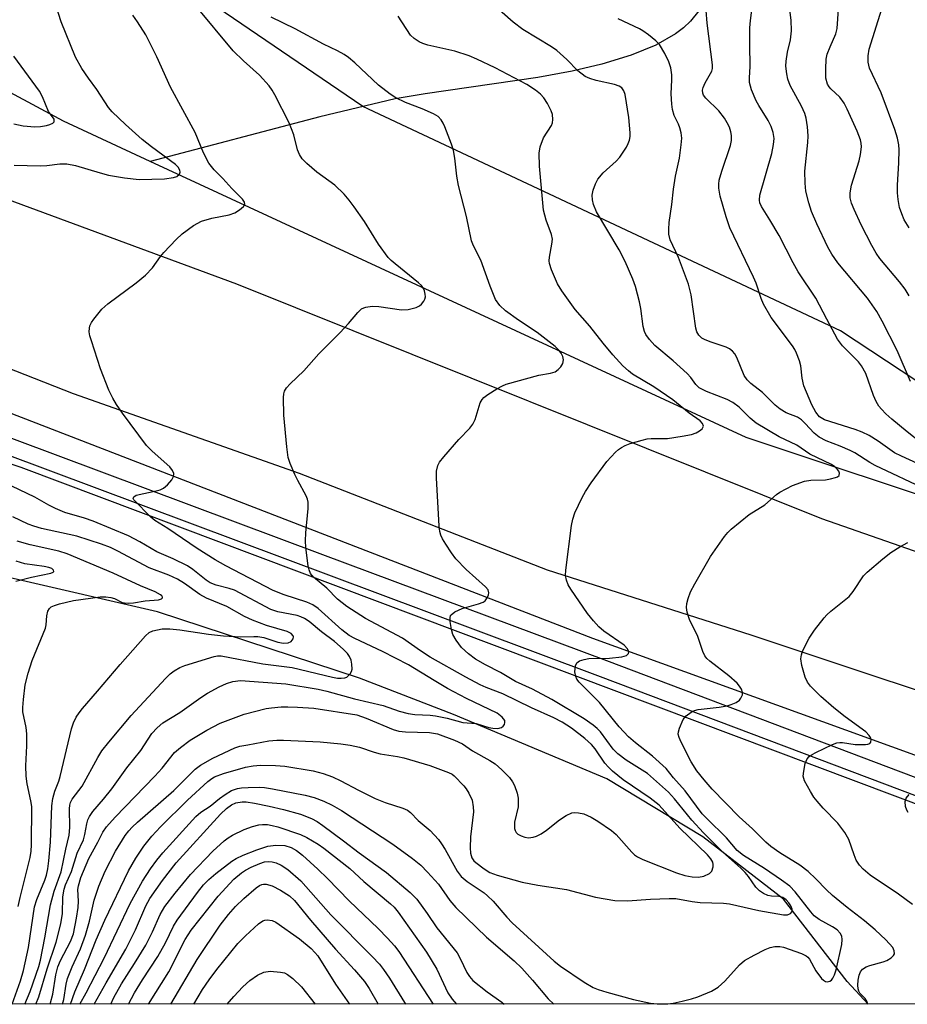
# Model space of a CAD drawing. Units: inches. Extents: x 1315761 to 1321762, y 513448 to 517448.
# Drawn here: x 1319533 to 1319726, y 513448 to 513662 of the extents above; entities that cross this region are included whole.
import ezdxf

# ---------------------------------------------------------------- set-up
doc = ezdxf.new("R2010")
doc.units = ezdxf.units.IN
doc.header["$MEASUREMENT"] = 0
for name, color, linetype in [('HYDRO-Canal', 164, 'Continuous'), ('HYDRO-Single Line Stream', 4, 'Continuous'), ('NTRL-Trees', 3, 'Continuous'), ('TRANS-Road', 130, 'Continuous'), ('TRANS-Street Sidewalk', 7, 'Continuous'), ('Undefined', 1, 'Continuous')]:
    doc.layers.add(name, color=color, linetype=linetype)

msp = doc.modelspace()

# ---------------------------------------------------------------- linework, layer by layer
at = {"layer": 'HYDRO-Canal'}
for points in [[(1319561.54, 513631.11), (1319542.73, 513639.83), (1319449.97, 513689.77), (1319414.88, 513721.4), (1319409.06, 513725.96), (1319405.09, 513728.61), (1319397.57, 513729.67), (1319377.02, 513726.21), (1319363.61, 513727.36), (1319355.64, 513729.6), (1319347.9, 513732.07), (1319339.22, 513734.33), (1319331.72, 513737.27), (1319327.06, 513740.64), (1319306.69, 513763.8), (1319303.19, 513766.44), (1319300.84, 513766.48), (1319297.08, 513767.48), (1319294.29, 513769.87), (1319291.97, 513772.03), (1319256.01, 513816.29)], [(1319824.23, 513470.25), (1319795.73, 513478.1), (1319732.73, 513500.3), (1319657.72, 513527.51), (1319485.26, 513594.13), (1319363.59, 513639.4), (1319322.19, 513654.24)], [(1320093.86, 513463.91), (1319988.22, 513486.28), (1319840.1, 513521.52), (1319691.04, 513571.14), (1319561.54, 513631.11)]]:
    msp.add_lwpolyline(points, dxfattribs=at)
at = {"layer": 'HYDRO-Single Line Stream'}
for points in [[(1319692.95, 513690.02), (1319690.08, 513682.53), (1319686.51, 513674.08), (1319684.54, 513670.03), (1319682.64, 513666.65), (1319680.77, 513663.81), (1319678.93, 513661.56), (1319677.45, 513660.15), (1319675.74, 513658.84), (1319671.45, 513656.37), (1319666.08, 513654.17), (1319659.73, 513652.24), (1319653.24, 513650.71), (1319645.79, 513649.32), (1319621.34, 513645.82), (1319614.83, 513644.68), (1319598.44, 513640.78), (1319561.54, 513631.11)], [(1319717.58, 513448.03), (1319712.98, 513452.96), (1319699.2, 513470.82), (1319681.64, 513484.37), (1319660.75, 513497), (1319627.49, 513511), (1319607.07, 513518.86), (1319563.15, 513533.26), (1319530.88, 513540.72), (1319518.87, 513541.41), (1319508.18, 513540.39), (1319479.72, 513527), (1319461.46, 513517.53), (1319443.78, 513505.59), (1319435.94, 513496.71), (1319428.24, 513489.91), (1319423.74, 513481.9), (1319424.59, 513473.6), (1319430.99, 513458.63), (1319432.36, 513455.86), (1319432.23, 513453.73), (1319429.66, 513450.1), (1319427.59, 513448.06)]]:
    msp.add_lwpolyline(points, dxfattribs=at)
at = {"layer": 'NTRL-Trees'}
msp.add_lwpolyline([(1319002.82, 513719.41), (1319048.6, 513665.11), (1319076.28, 513611.88), (1319079.47, 513569.3), (1319079.47, 513537.36), (1319094.37, 513521.39), (1319136.96, 513499.04), (1319173.15, 513485.2), (1319214.67, 513518.2), (1319183.92, 513590.22), (1319151.55, 513664.23), (1319158.48, 513685.04), (1319191.79, 513702.17), (1319264.87, 513645.73), (1319377.18, 513613.93), (1319433.46, 513598), (1319533.46, 513564.67), (1319843.71, 513448.02), (1318841.16, 513448.12)], dxfattribs=at)
msp.add_polyline3d([(1319998.75, 513489, 0), (1319897.46, 513533.57, 0), (1319808.33, 513545.72, 0), (1319767.7, 513557.33, 0), (1319711.57, 513594.32, 0), (1319607.8, 513643.06, 0), (1319533.91, 513693.37, 0), (1319475.82, 513762.87, 0), (1319396.69, 513756.73, 0), (1319349.96, 513724.81, 0), (1319077.63, 513806.54, 0), (1318977.76, 513841.49, 0)], dxfattribs=at)
at = {"layer": 'TRANS-Road'}
for points in [[(1319292.14, 513712.31), (1319388.46, 513676.12), (1319479.07, 513641.87), (1319580.32, 513604.55), (1319707.39, 513553.55), (1319786.05, 513526.08), (1319870.41, 513501.69), (1319920.09, 513488.51)], [(1319968.67, 513448.01), (1319891.26, 513467.13), (1319780.79, 513495.67), (1319753.23, 513507.82), (1319692.16, 513528.18), (1319647.9, 513542.29), (1319594.01, 513563.29), (1319544.95, 513580.61), (1319477.82, 513606.97), (1319395.1, 513637.76), (1319314.16, 513668.4)]]:
    msp.add_lwpolyline(points, dxfattribs=at)
at = {"layer": 'TRANS-Street Sidewalk'}
for points in [[(1319754, 513483.46), (1319659.41, 513519.18), (1319631.76, 513529.52), (1319396.09, 513617.63), (1319275.29, 513661.36)], [(1319325.9, 513647), (1319397.37, 513621.13), (1319598.99, 513545.75), (1319660.72, 513522.67), (1319755.29, 513486.96)]]:
    msp.add_lwpolyline(points, dxfattribs=at)
at = {"layer": 'Undefined'}
for points, elevation in [([(1319532.05, 513630.32), (1319537.69, 513630.17), (1319539.15, 513630.24), (1319541.95, 513630.62), (1319543.49, 513630.6), (1319545.35, 513630.19), (1319550.72, 513628.6), (1319552.53, 513628.14), (1319556.01, 513627.53), (1319559.2, 513627.18), (1319564.68, 513627.36), (1319566.64, 513627.59), (1319567.37, 513627.86), (1319567.93, 513628.33), (1319568.08, 513628.74), (1319568.03, 513629.21), (1319567.65, 513629.85), (1319567.08, 513630.45), (1319561.87, 513634.29), (1319559.87, 513635.86), (1319556.2, 513639.12), (1319553.31, 513641.88), (1319552.52, 513642.84), (1319550.02, 513646.75), (1319548.2, 513649.17), (1319546.72, 513651.31), (1319545.36, 513653.78), (1319542.24, 513661.4), (1319540.98, 513665.25)], 306), ([(1319539.8, 513448.05), (1319539.91, 513448.3), (1319540.43, 513450.21), (1319541.08, 513454.4), (1319541.49, 513456.14), (1319542.1, 513457.51), (1319544.27, 513461.62), (1319544.89, 513463.29), (1319545.58, 513466.75), (1319545.93, 513469.02), (1319546.02, 513470.4), (1319545.89, 513472.95), (1319545.98, 513473.73), (1319546.51, 513475.58), (1319548.24, 513479.66), (1319550.2, 513483.21), (1319551.32, 513485.43), (1319552.09, 513486.58), (1319553.95, 513488.67), (1319562.59, 513497.55), (1319564.16, 513499.32), (1319566.85, 513502.68), (1319568.17, 513503.82), (1319570.29, 513505.36), (1319573.92, 513507.58), (1319576.78, 513509.05), (1319581.96, 513511.03), (1319586.77, 513512.24), (1319587.92, 513512.44), (1319590.01, 513512.6), (1319591.51, 513512.65), (1319593.59, 513512.59), (1319597.15, 513512.32), (1319606.44, 513510.9), (1319608.5, 513510.2), (1319614.35, 513507.73), (1319615.63, 513507.37), (1319617.04, 513507.23), (1319622.24, 513507.06), (1319623.98, 513506.75), (1319627.72, 513505.39), (1319629.41, 513504.57), (1319631.58, 513503.06), (1319635.36, 513500.95), (1319636.5, 513500.23), (1319637.99, 513498.98), (1319639.61, 513497.28), (1319640.31, 513496.35), (1319640.71, 513495.57), (1319641.3, 513493.89), (1319641.53, 513492.77), (1319641.49, 513490.93), (1319640.73, 513487.56), (1319640.75, 513486.23), (1319640.87, 513485.75), (1319641.08, 513485.33), (1319641.44, 513484.98), (1319642.15, 513484.59), (1319642.95, 513484.31), (1319643.75, 513484.2), (1319644.78, 513484.32), (1319645.54, 513484.56), (1319646.52, 513485.07), (1319647.69, 513485.82), (1319650.48, 513488.09), (1319651.93, 513489.03), (1319653.2, 513489.6), (1319653.76, 513489.67), (1319654.62, 513489.64), (1319655.76, 513489.38), (1319657.4, 513488.65), (1319658.86, 513487.77), (1319661.82, 513485.78), (1319662.79, 513484.92), (1319666.22, 513481.08), (1319666.83, 513480.51), (1319667.45, 513480.07), (1319668.63, 513479.5), (1319675.89, 513476.59), (1319677.7, 513476.01), (1319679.33, 513475.71), (1319680.71, 513475.64), (1319681.83, 513475.84), (1319683.11, 513476.4), (1319683.63, 513476.94), (1319683.89, 513477.9), (1319683.9, 513478.41), (1319683.8, 513478.9), (1319683.41, 513479.6), (1319682.66, 513480.46), (1319676.61, 513486.3), (1319672.14, 513491.28), (1319670.19, 513492.82), (1319664.31, 513496.81), (1319661.99, 513498.68), (1319661.14, 513499.51), (1319660.38, 513500.42), (1319658.28, 513503.49), (1319657.48, 513504.44), (1319656.04, 513505.72), (1319653.1, 513508.02), (1319651.11, 513509.28), (1319649.28, 513510.27), (1319644.45, 513512.44), (1319638.18, 513515.48), (1319634.56, 513516.81), (1319633.25, 513517.41), (1319630.14, 513519.05), (1319622.4, 513523.44), (1319620.3, 513524.79), (1319616.38, 513527.56), (1319608.35, 513531.81), (1319604.3, 513534.42), (1319602.27, 513535.99), (1319599.94, 513538.38), (1319597.07, 513540.8), (1319596.38, 513541.63), (1319596.09, 513542.4), (1319595.93, 513543.23), (1319595.42, 513547.24), (1319595.31, 513548.68), (1319595.4, 513550.43), (1319595.9, 513555.68), (1319595.91, 513557.12), (1319595.77, 513557.76), (1319595.49, 513558.5), (1319593.62, 513561.8), (1319592.98, 513563.09), (1319591.98, 513565.46), (1319591.56, 513566.82), (1319591.25, 513569.11), (1319590.62, 513575.96), (1319590.56, 513579.8), (1319590.64, 513580.65), (1319590.78, 513581.19), (1319591.2, 513581.9), (1319591.96, 513582.77), (1319594.97, 513585.65), (1319598.19, 513589.34), (1319602.84, 513593.95), (1319604.65, 513595.89), (1319606.7, 513598.31), (1319607.51, 513599.07), (1319607.96, 513599.33), (1319608.46, 513599.48), (1319609.79, 513599.66), (1319611.23, 513599.56), (1319616.19, 513598.86), (1319617.65, 513598.96), (1319619.36, 513599.35), (1319620.12, 513599.73), (1319620.55, 513600.08), (1319621.05, 513600.73), (1319621.27, 513601.21), (1319621.37, 513601.72), (1319621.34, 513602.24), (1319621.16, 513603.03), (1319620.96, 513603.52), (1319620.49, 513604.19), (1319619.87, 513604.77), (1319614.79, 513608.84), (1319613.9, 513609.62), (1319613.3, 513610.27), (1319611.2, 513613.12), (1319608.11, 513618.05), (1319605.91, 513621.26), (1319604.84, 513622.71), (1319603.71, 513623.98), (1319601.71, 513625.98), (1319597.77, 513628.76), (1319595.61, 513630.64), (1319594.63, 513631.66), (1319594.03, 513632.62), (1319593.57, 513633.66), (1319592.78, 513636.9), (1319591.76, 513639.52), (1319588.69, 513645.57), (1319588.09, 513646.59), (1319587.42, 513647.5), (1319585.35, 513649.87), (1319581.86, 513652.98), (1319579.63, 513655.16), (1319571.42, 513664.98)], 310), ([(1319536.75, 513448.05), (1319537.41, 513449.63), (1319539.19, 513455.75), (1319541.15, 513461.49), (1319542.15, 513465.51), (1319542.55, 513467.76), (1319542.59, 513471.39), (1319542.86, 513473.01), (1319543.2, 513473.98), (1319544.5, 513476.86), (1319545.75, 513480.82), (1319547.1, 513483.76), (1319547.39, 513484.9), (1319547.78, 513487.25), (1319548.02, 513488.09), (1319548.37, 513488.81), (1319549.13, 513489.93), (1319551.46, 513492.61), (1319553.22, 513494.85), (1319556.53, 513499.36), (1319559.57, 513503.15), (1319561.96, 513506.83), (1319563.08, 513508.06), (1319564.36, 513509.12), (1319568.02, 513511.4), (1319572.56, 513514.69), (1319574.02, 513515.6), (1319576.57, 513516.97), (1319578.15, 513517.67), (1319579.52, 513518.1), (1319581.19, 513518.33), (1319591.06, 513517.66), (1319598.09, 513516.45), (1319599.93, 513516.04), (1319605.96, 513514.37), (1319612.2, 513512.91), (1319615.67, 513511.7), (1319617.6, 513511.16), (1319619.08, 513510.96), (1319622.44, 513510.81), (1319623.56, 513510.69), (1319626.1, 513510.14), (1319629.49, 513509.26), (1319632.37, 513509), (1319635.14, 513508.17), (1319635.99, 513507.99), (1319637.14, 513507.95), (1319637.89, 513508.15), (1319638.25, 513508.44), (1319638.52, 513508.83), (1319638.66, 513509.25), (1319638.61, 513509.66), (1319638.05, 513510.41), (1319636.95, 513511.22), (1319630.33, 513514.41), (1319626.16, 513516.64), (1319623.24, 513518.33), (1319617.71, 513521.77), (1319612.07, 513524.64), (1319606.02, 513527.47), (1319604.81, 513528.12), (1319603.19, 513529.34), (1319598.04, 513533.97), (1319596.92, 513534.78), (1319595.6, 513535.36), (1319590.7, 513536.94), (1319588.32, 513537.88), (1319578.04, 513543.26), (1319575.67, 513544.59), (1319571.75, 513547.06), (1319565.39, 513551.4), (1319562.58, 513553.11), (1319561.71, 513553.86), (1319558.04, 513557.6), (1319557.91, 513557.91), (1319558.01, 513558.25), (1319558.53, 513558.61), (1319562.89, 513559.53), (1319563.71, 513559.77), (1319564.47, 513560.1), (1319565.35, 513560.83), (1319566.29, 513561.93), (1319566.67, 513562.63), (1319566.69, 513563.31), (1319566.42, 513563.98), (1319565.84, 513564.77), (1319562.02, 513568.14), (1319560.81, 513569.39), (1319555.58, 513576.4), (1319554.27, 513578.29), (1319553.43, 513579.67), (1319552.57, 513581.42), (1319550.8, 513586.06), (1319548.82, 513592.14), (1319548.49, 513593.25), (1319548.35, 513594.09), (1319548.37, 513594.88), (1319548.49, 513595.39), (1319548.84, 513596.12), (1319549.31, 513596.82), (1319551.06, 513599.03), (1319552.39, 513600.18), (1319558.5, 513604.74), (1319560.54, 513606.41), (1319562.07, 513608.01), (1319563.8, 513610.44), (1319564.55, 513611.36), (1319567.2, 513614.18), (1319568.49, 513615.36), (1319570.97, 513617.17), (1319572.71, 513618.14), (1319575, 513618.79), (1319578.76, 513619.51), (1319579.97, 513619.96), (1319580.97, 513620.59), (1319581.82, 513621.3), (1319582.14, 513621.86), (1319582.05, 513622.26), (1319581.63, 513622.89), (1319581.07, 513623.52), (1319579.35, 513625.22), (1319577.39, 513627.38), (1319575.46, 513629.25), (1319574.32, 513630.73), (1319573.18, 513632.96), (1319571.36, 513637.4), (1319566.02, 513647.24), (1319563.03, 513653.84), (1319560.61, 513658.64), (1319558.82, 513661.45), (1319557.78, 513662.85)], 308), ([(1319542.55, 513448.05), (1319542.82, 513449.06), (1319543.36, 513452.4), (1319543.64, 513453.6), (1319544.61, 513456.17), (1319546.44, 513460.06), (1319547.51, 513463), (1319548.4, 513466.1), (1319549.44, 513470.61), (1319550.41, 513473.68), (1319551.77, 513476.92), (1319554.07, 513481.26), (1319556.15, 513484.67), (1319556.93, 513485.7), (1319557.63, 513486.46), (1319558.82, 513487.59), (1319566.7, 513494.48), (1319571.38, 513499.1), (1319572.52, 513499.94), (1319575.2, 513501.47), (1319579.97, 513503.73), (1319581.05, 513504.06), (1319582.76, 513504.4), (1319587.33, 513505.23), (1319589.07, 513505.41), (1319590.54, 513505.41), (1319598.5, 513505.02), (1319603.01, 513504.56), (1319605.06, 513504.28), (1319607.08, 513503.86), (1319610.23, 513502.77), (1319611.57, 513502.39), (1319615.31, 513501.83), (1319616.68, 513501.52), (1319622.34, 513499.91), (1319626.41, 513498.39), (1319627.16, 513497.97), (1319627.62, 513497.61), (1319629.72, 513495.5), (1319630.25, 513494.82), (1319630.82, 513493.88), (1319631.5, 513492.37), (1319631.78, 513490.91), (1319631.83, 513489.79), (1319631.18, 513484.39), (1319631.1, 513481.99), (1319631.18, 513480.81), (1319631.49, 513479.8), (1319631.9, 513479.2), (1319632.31, 513478.8), (1319634.16, 513477.41), (1319635.38, 513476.64), (1319636.97, 513476.03), (1319642.38, 513474.56), (1319645.83, 513473.92), (1319652.05, 513472.92), (1319658.31, 513471.26), (1319662.56, 513470.55), (1319665.28, 513470.47), (1319670.24, 513470.84), (1319674.35, 513471.01), (1319675.81, 513470.98), (1319679.33, 513470.35), (1319681.04, 513470.12), (1319686.16, 513469.96), (1319687.42, 513469.85), (1319693.79, 513468.37), (1319699.19, 513467.46), (1319700.02, 513467.47), (1319700.67, 513467.71), (1319701.03, 513468.16), (1319701.08, 513468.69), (1319700.79, 513469.39), (1319700.3, 513470.08), (1319699.72, 513470.73), (1319699.04, 513471.24), (1319698.23, 513471.46), (1319696.56, 513471.53), (1319695.76, 513471.66), (1319694.79, 513472.06), (1319693.92, 513472.64), (1319693.18, 513473.47), (1319691.56, 513475.78), (1319690.87, 513476.64), (1319689.89, 513477.6), (1319685.99, 513481.06), (1319681.77, 513485.25), (1319679.27, 513488), (1319675.48, 513492.68), (1319674.21, 513494.06), (1319669.64, 513498.18), (1319665.02, 513501.07), (1319663.17, 513502.39), (1319662.14, 513503.47), (1319659.39, 513507.17), (1319658.69, 513507.92), (1319657.8, 513508.68), (1319655.87, 513510.02), (1319648.83, 513514.22), (1319644.62, 513516.49), (1319640.91, 513518.17), (1319637.7, 513520.08), (1319634.45, 513521.74), (1319632.27, 513523), (1319630.7, 513524.17), (1319629.24, 513525.55), (1319628.05, 513527.12), (1319627.36, 513528.34), (1319627.03, 513529.46), (1319626.74, 513531.17), (1319626.72, 513531.98), (1319626.84, 513532.44), (1319626.97, 513532.63), (1319627.79, 513533.25), (1319629.33, 513533.96), (1319632.93, 513534.97), (1319633.95, 513535.37), (1319634.36, 513535.68), (1319634.82, 513536.28), (1319635.11, 513536.95), (1319635.17, 513537.41), (1319634.98, 513538.02), (1319634.46, 513538.68), (1319630.23, 513542.5), (1319627.98, 513544.78), (1319627.01, 513546.09), (1319625.79, 513547.95), (1319625.08, 513549.15), (1319624.73, 513549.92), (1319624.49, 513550.72), (1319624.33, 513551.88), (1319623.76, 513562.41), (1319623.78, 513563.85), (1319624.1, 513565.09), (1319624.45, 513565.8), (1319625.34, 513566.95), (1319628.64, 513570.68), (1319631, 513573.17), (1319631.69, 513574.04), (1319632.17, 513575.07), (1319633.28, 513578.7), (1319633.68, 513579.42), (1319634.05, 513579.81), (1319634.95, 513580.47), (1319636.9, 513581.68), (1319638.15, 513582.39), (1319638.92, 513582.73), (1319646.03, 513584.71), (1319648.58, 513585.12), (1319649.57, 513585.42), (1319650.22, 513585.88), (1319650.78, 513586.52), (1319651.21, 513587.23), (1319651.38, 513587.99), (1319651.22, 513588.75), (1319650.86, 513589.48), (1319650.36, 513590.12), (1319649.56, 513590.88), (1319645.64, 513593.97), (1319641.57, 513596.6), (1319638.76, 513598.63), (1319637.56, 513599.78), (1319636.6, 513601.1), (1319635.42, 513604), (1319633.42, 513609.65), (1319631.81, 513612.76), (1319631.38, 513613.86), (1319630.31, 513619.11), (1319628.54, 513625.87), (1319628.22, 513627.91), (1319627.78, 513631.84), (1319627.48, 513633.48), (1319627.04, 513634.85), (1319625.61, 513638.64), (1319625.26, 513639.43), (1319624.83, 513640.12), (1319624.11, 513640.86), (1319623.15, 513641.46), (1319620.7, 513642.52), (1319617.03, 513643.9), (1319614.94, 513644.95), (1319613.69, 513645.7), (1319611.16, 513647.67), (1319606.03, 513652.49), (1319604.67, 513653.66), (1319603.74, 513654.31), (1319602.3, 513655.1), (1319599.2, 513656.61), (1319593.08, 513659.91), (1319587.87, 513662.41)], 312), ([(1319544.28, 513448.05), (1319545.22, 513450.71), (1319547.33, 513455.59), (1319549.86, 513461.99), (1319551.71, 513466.32), (1319556.88, 513476.99), (1319558.46, 513479.74), (1319560.19, 513482.39), (1319561.92, 513484.55), (1319563.83, 513486.56), (1319569.7, 513492.34), (1319574.13, 513496.4), (1319574.97, 513497.04), (1319575.56, 513497.39), (1319577.54, 513498.13), (1319582.3, 513499.51), (1319583.95, 513499.81), (1319585.56, 513499.93), (1319588.81, 513499.89), (1319590.81, 513499.75), (1319596.99, 513498.72), (1319599.16, 513498.16), (1319601.22, 513497.41), (1319602.98, 513496.59), (1319606.82, 513494.54), (1319610.47, 513492.73), (1319612.66, 513491.87), (1319616.48, 513490.63), (1319617.5, 513490.19), (1319618.14, 513489.71), (1319619.83, 513487.94), (1319622.41, 513485.79), (1319624.19, 513483.81), (1319624.89, 513482.88), (1319625.64, 513481.66), (1319628.27, 513476.92), (1319629.11, 513475.78), (1319630.47, 513474.66), (1319634.1, 513472.22), (1319634.89, 513471.61), (1319636.06, 513470.41), (1319639.08, 513466.95), (1319640.24, 513465.72), (1319649.36, 513457.37), (1319650.74, 513456.32), (1319655.85, 513452.8), (1319657.85, 513451.64), (1319658.88, 513451.22), (1319660.75, 513450.62), (1319666.59, 513449.06), (1319670.3, 513448.23), (1319671.74, 513448.14), (1319674.05, 513448.14), (1319675.2, 513448.27), (1319677.18, 513448.69), (1319679.16, 513449.19), (1319680.53, 513449.66), (1319683.51, 513450.87), (1319684.27, 513451.27), (1319684.94, 513451.74), (1319686.39, 513453.01), (1319689.64, 513456.58), (1319690.73, 513457.5), (1319692.78, 513458.7), (1319695.17, 513459.92), (1319696.25, 513460.36), (1319697.3, 513460.57), (1319698.34, 513460.57), (1319699.17, 513460.4), (1319703.1, 513459.02), (1319704.08, 513458.57), (1319704.48, 513458.23), (1319704.8, 513457.8), (1319706.21, 513455.3), (1319707.43, 513453.61), (1319707.83, 513453.23), (1319708.26, 513452.98), (1319708.74, 513452.91), (1319709.21, 513453.01), (1319709.59, 513453.27), (1319709.88, 513453.67), (1319710.23, 513454.39), (1319710.58, 513455.49), (1319711.83, 513460.98), (1319711.92, 513462.08), (1319711.83, 513462.84), (1319711.51, 513463.49), (1319710.81, 513464.21), (1319709.8, 513464.85), (1319706.89, 513466.41), (1319705.82, 513467.24), (1319705.07, 513468.1), (1319701.69, 513472.45), (1319700.51, 513473.67), (1319698.71, 513475.01), (1319695.02, 513477.49), (1319690.49, 513480.31), (1319689.08, 513481.43), (1319686.77, 513484.16), (1319682.48, 513488.36), (1319681.51, 513489.4), (1319677.81, 513494.36), (1319675.28, 513497.23), (1319673.66, 513499.22), (1319670.68, 513501.9), (1319667.02, 513504.79), (1319665.51, 513506.14), (1319663.5, 513508.32), (1319659.19, 513513.59), (1319654.8, 513517.96), (1319654.29, 513518.67), (1319654.03, 513519.19), (1319653.84, 513520.25), (1319653.98, 513521.55), (1319654.27, 513522.2), (1319654.85, 513522.6), (1319655.83, 513522.93), (1319656.91, 513523.12), (1319661.39, 513523.21), (1319664.04, 513523.46), (1319665.04, 513523.78), (1319665.46, 513524.23), (1319665.56, 513524.6), (1319665.3, 513525.24), (1319664.55, 513526.06), (1319660.14, 513529.06), (1319659.08, 513530.02), (1319657.9, 513531.29), (1319656.59, 513532.92), (1319652.95, 513538.21), (1319652.42, 513539.16), (1319652.04, 513540.14), (1319651.83, 513541.19), (1319651.88, 513542.35), (1319653.09, 513552.04), (1319653.42, 513553.41), (1319653.86, 513554.75), (1319655.45, 513558.14), (1319656.14, 513559.39), (1319657.4, 513561.29), (1319660.76, 513565.92), (1319662.66, 513567.98), (1319663.29, 513568.53), (1319663.99, 513569), (1319664.74, 513569.39), (1319665.85, 513569.81), (1319668.43, 513570.58), (1319669.58, 513570.85), (1319670.43, 513570.93), (1319674, 513570.93), (1319677.15, 513571.41), (1319679.15, 513571.79), (1319680.19, 513572.14), (1319680.9, 513572.56), (1319681.47, 513573.05), (1319681.76, 513573.59), (1319681.55, 513574.17), (1319681.04, 513574.73), (1319678.64, 513576.45), (1319675.11, 513579.33), (1319671.02, 513582.15), (1319666.35, 513584.93), (1319665.48, 513585.59), (1319664.24, 513586.74), (1319662.12, 513589.06), (1319659.98, 513591.62), (1319657.07, 513595.33), (1319653.89, 513598.97), (1319651.02, 513602.98), (1319650.08, 513604.53), (1319648.79, 513607.56), (1319648.35, 513608.96), (1319648.29, 513609.52), (1319648.34, 513610.34), (1319648.87, 513613.16), (1319648.95, 513614.25), (1319648.76, 513615.22), (1319647.59, 513618.34), (1319647.01, 513620.5), (1319646.16, 513630.06), (1319646.05, 513632.88), (1319646.29, 513634.29), (1319647.03, 513636.21), (1319648.73, 513638.94), (1319648.95, 513639.46), (1319649.07, 513640.23), (1319648.98, 513641.28), (1319648.7, 513642.1), (1319647.89, 513643.68), (1319647.1, 513644.92), (1319646.36, 513645.71), (1319645.32, 513646.6), (1319643.41, 513647.82), (1319636.53, 513651.45), (1319632.53, 513653.34), (1319630.89, 513654.02), (1319627.79, 513655.03), (1319621.92, 513656.38), (1319620.79, 513656.72), (1319620.04, 513657.08), (1319618.93, 513657.83), (1319618.15, 513658.57), (1319615.47, 513662.66)], 314), ([(1319531.99, 513639.24), (1319533.95, 513638.81), (1319536.54, 513638.61), (1319537.73, 513638.71), (1319539.03, 513638.94), (1319539.81, 513639.15), (1319540.45, 513639.44), (1319540.71, 513639.74), (1319540.73, 513640.3), (1319539.5, 513641.96), (1319538.16, 513645.17), (1319537.53, 513646.34), (1319531.97, 513653.98)], 304), ([(1319534.37, 513448.05), (1319535.48, 513450.76), (1319537.39, 513456.2), (1319537.74, 513457.6), (1319538.72, 513462.44), (1319539.89, 513469.64), (1319540.75, 513472.6), (1319542.24, 513476.77), (1319543.22, 513481.72), (1319544, 513484.78), (1319544.12, 513486.4), (1319544.05, 513490.44), (1319544.12, 513491.29), (1319544.26, 513491.82), (1319544.64, 513492.54), (1319546.78, 513495.42), (1319550.21, 513501.6), (1319551.08, 513503.04), (1319552.56, 513504.96), (1319557.42, 513510.77), (1319564.9, 513518.8), (1319565.91, 513519.77), (1319566.81, 513520.43), (1319568.02, 513521.15), (1319569.08, 513521.58), (1319575.47, 513523.56), (1319576.22, 513523.69), (1319576.97, 513523.68), (1319586.02, 513521.97), (1319592.42, 513521.14), (1319601.16, 513519.1), (1319602.29, 513518.89), (1319603.09, 513518.83), (1319603.83, 513518.93), (1319604.28, 513519.11), (1319604.69, 513519.42), (1319605.03, 513519.82), (1319605.29, 513520.28), (1319605.44, 513520.8), (1319605.41, 513521.93), (1319605.24, 513522.78), (1319604.91, 513523.54), (1319604.43, 513524.19), (1319603.5, 513525.15), (1319601.63, 513526.79), (1319598.82, 513528.91), (1319596.1, 513531.17), (1319595.11, 513531.8), (1319594.33, 513532.2), (1319593.53, 513532.49), (1319589.33, 513533.26), (1319587.77, 513533.75), (1319579.92, 513537.95), (1319578.76, 513538.37), (1319575.88, 513539.06), (1319574.62, 513539.6), (1319573.74, 513540.16), (1319570.86, 513542.43), (1319569.66, 513543.24), (1319566.55, 513544.76), (1319563, 513546.33), (1319559.33, 513548.48), (1319556.86, 513549.77), (1319549.18, 513552.96), (1319547.34, 513553.58), (1319543.06, 513554.85), (1319541.03, 513555.69), (1319539.56, 513556.45), (1319536.51, 513558.2), (1319531.54, 513560.54)], 306), ([(1319531.61, 513448.05), (1319533.37, 513453.12), (1319534.07, 513455.38), (1319535.13, 513460.36), (1319536.47, 513469.21), (1319536.97, 513470.8), (1319538.71, 513474.97), (1319539.05, 513476.05), (1319539.36, 513477.47), (1319539.58, 513479.21), (1319539.92, 513483.26), (1319540.24, 513491.11), (1319540.42, 513492.75), (1319540.84, 513494.31), (1319541.71, 513496.46), (1319542.05, 513497.51), (1319544.49, 513507.85), (1319544.91, 513509.16), (1319545.53, 513510.41), (1319546.13, 513511.36), (1319546.85, 513512.28), (1319550.16, 513516.05), (1319555.06, 513521.86), (1319560.54, 513528.03), (1319561.38, 513528.78), (1319562.13, 513529.16), (1319564.15, 513529.56), (1319565.83, 513529.59), (1319568.05, 513529.36), (1319574.27, 513528.4), (1319577.53, 513528.04), (1319581.27, 513527.82), (1319584.09, 513527.93), (1319584.93, 513527.9), (1319586.3, 513527.66), (1319589.3, 513526.65), (1319590.53, 513526.44), (1319591.57, 513526.55), (1319592.22, 513526.83), (1319592.63, 513527.41), (1319592.68, 513527.85), (1319592.63, 513528.04), (1319592.23, 513528.56), (1319591.36, 513529.02), (1319586.84, 513530.3), (1319583.79, 513531.44), (1319582.08, 513532.29), (1319578.25, 513534.45), (1319573.82, 513536.21), (1319572.39, 513537.01), (1319569.01, 513539.41), (1319567.48, 513540.36), (1319565.66, 513541.2), (1319561.37, 513542.86), (1319554.56, 513546.47), (1319552.97, 513547.24), (1319551.02, 513547.96), (1319545.64, 513549.72), (1319537.99, 513551.39), (1319536.32, 513551.85), (1319535.04, 513552.34), (1319531.75, 513553.87)], 304), ([(1319532.91, 513469.24), (1319533.31, 513471.19), (1319535.47, 513479.9), (1319535.72, 513481.27), (1319535.82, 513482.63), (1319535.85, 513491), (1319535.68, 513492.24), (1319534.84, 513495.87), (1319534.6, 513497.55), (1319534.53, 513499.82), (1319534.79, 513504.18), (1319534.8, 513506.75), (1319534.64, 513508.17), (1319533.92, 513511.57), (1319533.89, 513512.48), (1319534.03, 513514.23), (1319534.43, 513517.42), (1319535.07, 513519.96), (1319535.94, 513522.72), (1319538.81, 513529.71), (1319539, 513530.46), (1319539.14, 513532.39), (1319539.35, 513533.4), (1319539.68, 513534.02), (1319540.06, 513534.33), (1319540.79, 513534.65), (1319541.86, 513534.99), (1319544.9, 513535.7), (1319550.74, 513536.5), (1319551.91, 513536.54), (1319553.06, 513536.39), (1319553.85, 513536.13), (1319555.5, 513535.33), (1319555.99, 513535.19), (1319556.82, 513535.14), (1319557.95, 513535.23), (1319560.51, 513535.67), (1319563.37, 513535.89), (1319564.03, 513536.09), (1319564.24, 513536.28), (1319564.27, 513536.48), (1319564.14, 513536.71), (1319563.82, 513536.98), (1319562.64, 513537.59), (1319559.49, 513538.94), (1319553.54, 513541.66), (1319543.56, 513545.9), (1319541.76, 513546.43), (1319535.51, 513547.79), (1319532.7, 513548.61)], 302), ([(1319532.36, 513539.91), (1319535.82, 513540.77), (1319540.02, 513541.67), (1319540.53, 513541.92), (1319540.61, 513542.03), (1319540.58, 513542.32), (1319540.22, 513542.66), (1319539.58, 513542.91), (1319538.56, 513543.12), (1319534.35, 513543.73), (1319532.48, 513544.25)], 300)]:
    msp.add_lwpolyline(points, dxfattribs=dict(at, elevation=elevation))
for points in [[(1319732.67, 513563.45, 320), (1319724.8, 513567.05, 320), (1319723.28, 513567.82, 320), (1319719.76, 513570.35, 320), (1319717.81, 513571.56, 320), (1319716.28, 513572.28, 320), (1319714.74, 513572.88, 320), (1319708.11, 513574.98, 320), (1319707.02, 513575.66, 320), (1319706.16, 513576.65, 320), (1319705.3, 513578.27, 320), (1319703.58, 513582.38, 320), (1319703.19, 513584.06, 320), (1319702.96, 513586.67, 320), (1319702.63, 513587.81, 320), (1319701.99, 513589.48, 320), (1319701.6, 513590.28, 320), (1319701.12, 513591.02, 320), (1319696.46, 513597.19, 320), (1319694.81, 513600.13, 320), (1319694.29, 513601.34, 320), (1319693.22, 513604.64, 320), (1319692.68, 513605.96, 320), (1319687.5, 513616.67, 320), (1319686.69, 513619.08, 320), (1319685.42, 513623.59, 320), (1319685.1, 513625.3, 320), (1319685.09, 513626.16, 320), (1319685.19, 513627.01, 320), (1319685.75, 513628.97, 320), (1319687.64, 513634.54, 320), (1319687.86, 513635.66, 320), (1319687.87, 513636.73, 320), (1319687.74, 513637.52, 320), (1319687.4, 513638.52, 320), (1319686.95, 513639.49, 320), (1319686.35, 513640.47, 320), (1319685.12, 513642.07, 320), (1319682.26, 513644.82, 320), (1319681.78, 513645.49, 320), (1319681.61, 513645.95, 320), (1319681.57, 513646.62, 320), (1319681.7, 513647.16, 320), (1319682.17, 513648.21, 320), (1319683.61, 513650.74, 320), (1319683.74, 513651.27, 320), (1319683.75, 513652.07, 320), (1319682.57, 513661.14, 320), (1319682.16, 513666.73, 320)], [(1319726.74, 513583.33, 324), (1319723.86, 513590.07, 324), (1319720.57, 513596.42, 324), (1319719.42, 513598.5, 324), (1319717.39, 513601.44, 324), (1319710.95, 513609.05, 324), (1319709.67, 513610.99, 324), (1319708.81, 513612.51, 324), (1319706.42, 513617.54, 324), (1319705.27, 513620.25, 324), (1319704.65, 513622.08, 324), (1319704.03, 513624.65, 324), (1319703.86, 513626.37, 324), (1319703.81, 513628.96, 324), (1319704.44, 513635.24, 324), (1319704.51, 513636.68, 324), (1319704.4, 513638.65, 324), (1319704.09, 513640.51, 324), (1319703.77, 513641.54, 324), (1319703.07, 513643.12, 324), (1319700.61, 513647.62, 324), (1319700.11, 513649.01, 324), (1319699.86, 513650.13, 324), (1319699.69, 513651.8, 324), (1319699.73, 513652.91, 324), (1319700.07, 513654.86, 324), (1319700.7, 513657.53, 324), (1319700.89, 513659.46, 324), (1319700.81, 513661.8, 324), (1319700.23, 513666.26, 324)], [(1319726.49, 513601.89, 326), (1319725.6, 513603.35, 326), (1319724.4, 513604.95, 326), (1319720.09, 513610.05, 326), (1319719.29, 513611.2, 326), (1319718.33, 513612.88, 326), (1319716.05, 513617.36, 326), (1319714.54, 513620.63, 326), (1319713.97, 513622.01, 326), (1319713.67, 513623.23, 326), (1319713.67, 513624.3, 326), (1319713.92, 513625.97, 326), (1319715.58, 513631.22, 326), (1319715.93, 513632.61, 326), (1319716.11, 513634.28, 326), (1319716.05, 513635.07, 326), (1319715.89, 513635.83, 326), (1319715.2, 513637.67, 326), (1319713.01, 513642.49, 326), (1319712.36, 513643.76, 326), (1319711.4, 513645.07, 326), (1319709.44, 513646.89, 326), (1319709.06, 513647.32, 326), (1319708.7, 513647.9, 326), (1319708.34, 513649.19, 326), (1319708.33, 513651.25, 326), (1319708.46, 513653.31, 326), (1319708.69, 513654.42, 326), (1319709.27, 513655.98, 326), (1319710.54, 513658.82, 326), (1319710.85, 513660, 326), (1319711.34, 513667.37, 326)], [(1319717.32, 513448.03, 316), (1319717.36, 513448.09, 316), (1319717.39, 513448.28, 316), (1319717.3, 513448.69, 316), (1319716.9, 513449.29, 316), (1319715.78, 513450.42, 316), (1319715.52, 513450.86, 316), (1319715.38, 513451.35, 316), (1319715.31, 513452.15, 316), (1319715.39, 513453.24, 316), (1319715.62, 513454.32, 316), (1319715.9, 513455.07, 316), (1319716.32, 513455.63, 316), (1319717.12, 513456.16, 316), (1319717.95, 513456.45, 316), (1319720.85, 513457.22, 316), (1319721.63, 513457.55, 316), (1319722.55, 513458.1, 316), (1319723.08, 513458.59, 316), (1319723.25, 513458.99, 316), (1319723.22, 513459.66, 316), (1319722.89, 513460.34, 316), (1319721.38, 513462.02, 316), (1319719.06, 513464.17, 316), (1319716.8, 513466.16, 316), (1319712.97, 513469.04, 316), (1319709.81, 513471.68, 316), (1319708.52, 513472.87, 316), (1319706.21, 513475.3, 316), (1319704.5, 513476.83, 316), (1319702.71, 513478.25, 316), (1319698.36, 513480.92, 316), (1319696.41, 513482.28, 316), (1319695.36, 513483.2, 316), (1319692.41, 513486.13, 316), (1319689.52, 513488.77, 316), (1319683.67, 513494.74, 316), (1319681.9, 513496.76, 316), (1319680.36, 513498.71, 316), (1319679.12, 513500.67, 316), (1319676.91, 513504.95, 316), (1319676.47, 513505.95, 316), (1319676.29, 513506.71, 316), (1319676.33, 513507.23, 316), (1319676.55, 513508.03, 316), (1319677.35, 513509.85, 316), (1319678.03, 513510.7, 316), (1319679.1, 513511.49, 316), (1319679.82, 513511.85, 316), (1319680.61, 513512.07, 316), (1319685.19, 513512.57, 316), (1319686.96, 513512.87, 316), (1319687.83, 513513.11, 316), (1319688.92, 513513.59, 316), (1319689.6, 513514.08, 316), (1319689.93, 513514.52, 316), (1319690.23, 513515.25, 316), (1319690.27, 513515.76, 316), (1319690.05, 513516.46, 316), (1319689.63, 513517.12, 316), (1319689.08, 513517.75, 316), (1319687.26, 513519.33, 316), (1319683.15, 513522.56, 316), (1319682.53, 513523.15, 316), (1319682.1, 513523.7, 316), (1319681.63, 513524.66, 316), (1319680.53, 513527.88, 316), (1319678.73, 513531.61, 316), (1319678.24, 513533.17, 316), (1319678.08, 513534.21, 316), (1319678.15, 513535.05, 316), (1319678.46, 513536.18, 316), (1319678.97, 513537.58, 316), (1319679.89, 513539.38, 316), (1319683.34, 513545.31, 316), (1319686.37, 513549.64, 316), (1319687.07, 513550.51, 316), (1319687.78, 513551.23, 316), (1319691.74, 513554.41, 316), (1319695.12, 513556.5, 316), (1319697.67, 513558.72, 316), (1319698.34, 513559.23, 316), (1319701.14, 513560.72, 316), (1319703.74, 513561.67, 316), (1319705.14, 513561.89, 316), (1319708.27, 513561.96, 316), (1319709.41, 513562.15, 316), (1319710.48, 513562.43, 316), (1319710.92, 513562.62, 316), (1319711.23, 513562.9, 316), (1319711.3, 513563.42, 316), (1319711.18, 513563.8, 316), (1319710.89, 513564.21, 316), (1319710.3, 513564.77, 316), (1319709.61, 513565.26, 316), (1319704.89, 513567.54, 316), (1319702.03, 513569.45, 316), (1319698.22, 513571.28, 316), (1319693.22, 513574.26, 316), (1319691.9, 513575.32, 316), (1319689.53, 513577.72, 316), (1319688.16, 513578.76, 316), (1319686.91, 513579.39, 316), (1319682.41, 513581.1, 316), (1319680.86, 513581.91, 316), (1319680.1, 513582.66, 316), (1319679.02, 513584.17, 316), (1319678.27, 513585.03, 316), (1319675.21, 513587.79, 316), (1319671.22, 513591.14, 316), (1319670.08, 513592.39, 316), (1319669.27, 513593.51, 316), (1319668.94, 513594.2, 316), (1319668.67, 513595.22, 316), (1319668.14, 513599.19, 316), (1319667.87, 513600.59, 316), (1319666.98, 513603.91, 316), (1319666.43, 513605.56, 316), (1319664.74, 513609.38, 316), (1319663.43, 513611.93, 316), (1319658.54, 513620.19, 316), (1319657.89, 513621.72, 316), (1319657.64, 513622.76, 316), (1319657.62, 513623.77, 316), (1319657.81, 513624.85, 316), (1319658.32, 513626.24, 316), (1319658.86, 513627.29, 316), (1319659.97, 513628.6, 316), (1319662.79, 513631.2, 316), (1319663.58, 513632.07, 316), (1319665.08, 513634.24, 316), (1319665.44, 513635, 316), (1319665.68, 513635.75, 316), (1319665.83, 513636.52, 316), (1319665.88, 513637.33, 316), (1319665.58, 513640.68, 316), (1319664.76, 513645.65, 316), (1319664.51, 513646.46, 316), (1319664.07, 513647.09, 316), (1319663.43, 513647.49, 316), (1319662.43, 513647.85, 316), (1319658.49, 513648.68, 316), (1319657.12, 513649.11, 316), (1319656.09, 513649.58, 316), (1319654.48, 513650.78, 316), (1319652.08, 513653.26, 316), (1319649.92, 513655.2, 316), (1319648.73, 513656, 316), (1319642.56, 513659.8, 316), (1319640.47, 513661.35, 316), (1319636.25, 513665.07, 316)], [(1319729.17, 513569.93, 322), (1319726.02, 513572.35, 322), (1319722.71, 513575.11, 322), (1319721.43, 513576.25, 322), (1319720.45, 513577.26, 322), (1319719.91, 513577.94, 322), (1319719.27, 513578.93, 322), (1319718.69, 513580.24, 322), (1319717.05, 513585.04, 322), (1319716.13, 513586.71, 322), (1319715.44, 513587.58, 322), (1319711.98, 513591.08, 322), (1319710.91, 513592.5, 322), (1319708.56, 513596.81, 322), (1319706.16, 513601.44, 322), (1319702.34, 513607.1, 322), (1319701.24, 513609.06, 322), (1319698.19, 513615.03, 322), (1319696.23, 513618.4, 322), (1319694.36, 513621.34, 322), (1319694.04, 513622.11, 322), (1319693.94, 513622.66, 322), (1319694.03, 513623.79, 322), (1319696.62, 513632.85, 322), (1319697.01, 513634.76, 322), (1319697.11, 513636.07, 322), (1319696.95, 513637.36, 322), (1319696.52, 513638.68, 322), (1319695.87, 513639.99, 322), (1319693.79, 513643.24, 322), (1319693.22, 513644.27, 322), (1319692.24, 513646.68, 322), (1319691.81, 513648.28, 322), (1319691.79, 513649.25, 322), (1319691.92, 513651.71, 322), (1319691.83, 513656.43, 322), (1319691.88, 513660.13, 322), (1319691.99, 513661.75, 322), (1319692.37, 513664.56, 322)], [(1319726.44, 513616.68, 328), (1319725.41, 513618.42, 328), (1319724.84, 513619.72, 328), (1319724.39, 513621.08, 328), (1319724.08, 513622.83, 328), (1319723.94, 513624.29, 328), (1319723.91, 513625.98, 328), (1319724.2, 513630.82, 328), (1319724.29, 513633.62, 328), (1319724.19, 513634.74, 328), (1319723.92, 513636.14, 328), (1319723.33, 513638.07, 328), (1319720.35, 513646.03, 328), (1319717.86, 513651.36, 328), (1319717.59, 513652.7, 328), (1319717.54, 513654.05, 328), (1319717.81, 513655.46, 328), (1319720.54, 513664.23, 328)], [(1319730.47, 513559.72, 318), (1319719.1, 513565.04, 318), (1319717.89, 513565.73, 318), (1319714.65, 513567.79, 318), (1319713.64, 513568.33, 318), (1319711.51, 513569.27, 318), (1319708.46, 513570.39, 318), (1319706.95, 513571.21, 318), (1319705.83, 513572.07, 318), (1319703.89, 513574.18, 318), (1319703.09, 513574.94, 318), (1319702.18, 513575.54, 318), (1319699.77, 513576.52, 318), (1319698.41, 513577.27, 318), (1319697.33, 513578.19, 318), (1319694.62, 513580.88, 318), (1319692.06, 513582.86, 318), (1319691.29, 513583.7, 318), (1319690.65, 513584.63, 318), (1319689.05, 513588.54, 318), (1319688.62, 513589.31, 318), (1319688.08, 513589.92, 318), (1319687.43, 513590.4, 318), (1319686.68, 513590.76, 318), (1319683.43, 513591.82, 318), (1319682.16, 513592.32, 318), (1319681.46, 513592.71, 318), (1319680.74, 513593.4, 318), (1319680.37, 513594.06, 318), (1319680.14, 513594.87, 318), (1319679.1, 513602.11, 318), (1319678.53, 513604.42, 318), (1319676.37, 513610.26, 318), (1319674.55, 513614.11, 318), (1319674.25, 513615.29, 318), (1319674.23, 513616.4, 318), (1319674.34, 513617.81, 318), (1319674.92, 513621.72, 318), (1319675.27, 513625.05, 318), (1319675.72, 513627.9, 318), (1319676.59, 513631.8, 318), (1319676.96, 513634.71, 318), (1319677.05, 513636.16, 318), (1319676.92, 513637.3, 318), (1319676.64, 513638.42, 318), (1319676.33, 513639.23, 318), (1319675.43, 513641.07, 318), (1319675.02, 513642.41, 318), (1319674.89, 513643.53, 318), (1319674.79, 513645.8, 318), (1319674.93, 513648.82, 318), (1319674.91, 513649.91, 318), (1319674.66, 513651.42, 318), (1319674.23, 513652.73, 318), (1319673.42, 513654.54, 318), (1319672.25, 513656.48, 318), (1319671.45, 513657.32, 318), (1319669.84, 513658.64, 318), (1319668.64, 513659.51, 318), (1319667.91, 513659.94, 318), (1319663.25, 513662.1, 318)], [(1319727.21, 513469.68, 318), (1319724.12, 513471.91, 318), (1319718.01, 513476.1, 318), (1319716.48, 513477.36, 318), (1319715.69, 513478.23, 318), (1319714.98, 513479.35, 318), (1319714.5, 513480.47, 318), (1319713.34, 513483.8, 318), (1319712.51, 513485.31, 318), (1319710.95, 513487.35, 318), (1319707.79, 513490.62, 318), (1319706.47, 513492.12, 318), (1319705.78, 513493.02, 318), (1319705.01, 513494.25, 318), (1319703.76, 513496.53, 318), (1319703.56, 513497.05, 318), (1319703.47, 513497.58, 318), (1319703.55, 513498.67, 318), (1319703.89, 513500.31, 318), (1319704.3, 513501.31, 318), (1319704.73, 513501.81, 318), (1319705.39, 513502.28, 318), (1319706.17, 513502.7, 318), (1319709.81, 513504.43, 318), (1319710.75, 513504.78, 318), (1319711.44, 513504.89, 318), (1319711.98, 513504.88, 318), (1319714.77, 513504.46, 318), (1319717.01, 513504.42, 318), (1319717.5, 513504.5, 318), (1319717.9, 513504.69, 318), (1319718.13, 513504.97, 318), (1319718.22, 513505.53, 318), (1319718.07, 513505.97, 318), (1319717.8, 513506.39, 318), (1319717.02, 513507.2, 318), (1319712.58, 513510.48, 318), (1319710.1, 513512.44, 318), (1319707.25, 513514.88, 318), (1319705.06, 513517.13, 318), (1319704.36, 513518.02, 318), (1319703.86, 513519.06, 318), (1319703.12, 513521.64, 318), (1319702.94, 513523.08, 318), (1319703.05, 513523.91, 318), (1319703.29, 513524.71, 318), (1319704.77, 513527.54, 318), (1319705.87, 513529.25, 318), (1319708.02, 513532, 318), (1319708.6, 513532.65, 318), (1319709.45, 513533.41, 318), (1319713.42, 513536.58, 318), (1319714.33, 513537.72, 318), (1319716.57, 513541.06, 318), (1319717.31, 513541.91, 318), (1319720.73, 513544.79, 318), (1319722.5, 513546.18, 318), (1319724.43, 513547.38, 318), (1319726.2, 513548.35, 318)], [(1319546.27, 513448.05, 316), (1319547.65, 513450.47, 316), (1319551.55, 513458.05, 316), (1319557.23, 513469.89, 316), (1319559.94, 513474.73, 316), (1319561.66, 513477.46, 316), (1319563.02, 513479.35, 316), (1319564.31, 513480.95, 316), (1319571.53, 513488.84, 316), (1319572.55, 513489.78, 316), (1319574.58, 513491.06, 316), (1319576.61, 513492.71, 316), (1319577.86, 513493.61, 316), (1319579.27, 513494.43, 316), (1319580.58, 513494.91, 316), (1319581.43, 513495.04, 316), (1319582.89, 513495.11, 316), (1319585.23, 513495.15, 316), (1319586.4, 513495.08, 316), (1319588.12, 513494.82, 316), (1319595.25, 513493.41, 316), (1319597.18, 513492.91, 316), (1319599.3, 513492.16, 316), (1319601.12, 513491.3, 316), (1319603.15, 513490.11, 316), (1319614.29, 513482.82, 316), (1319618.6, 513479.72, 316), (1319620.41, 513478.21, 316), (1319621.86, 513476.75, 316), (1319624.19, 513474.11, 316), (1319626.67, 513470.57, 316), (1319628, 513469.01, 316), (1319634.62, 513462.62, 316), (1319640.65, 513457.42, 316), (1319642.33, 513455.86, 316), (1319644.67, 513453.26, 316), (1319648.02, 513449.23, 316), (1319649.27, 513448.04, 316)], [(1319726.26, 513489.69, 320), (1319725.98, 513490.2, 320), (1319725.7, 513491, 320), (1319725.57, 513492.07, 320), (1319725.8, 513492.78, 320), (1319726.48, 513493.61, 320)], [(1319549.44, 513448.05, 318), (1319552.05, 513452.69, 318), (1319556.29, 513459.97, 318), (1319558.37, 513464.17, 318), (1319560.64, 513469.41, 318), (1319561.52, 513471.01, 318), (1319564.24, 513474.93, 318), (1319567.21, 513478.75, 318), (1319576.85, 513489.29, 318), (1319578.14, 513490.55, 318), (1319579.23, 513491.35, 318), (1319580.22, 513491.8, 318), (1319581.59, 513492.02, 318), (1319582.45, 513491.98, 318), (1319584.21, 513491.69, 318), (1319587.41, 513491.06, 318), (1319590.52, 513490.33, 318), (1319594.2, 513489.28, 318), (1319596.63, 513488.35, 318), (1319597.84, 513487.69, 318), (1319599.06, 513486.86, 318), (1319603.59, 513483.52, 318), (1319606.99, 513480.89, 318), (1319612.89, 513476.62, 318), (1319618.09, 513472.27, 318), (1319619.53, 513470.83, 318), (1319621.76, 513467.77, 318), (1319623.82, 513464.62, 318), (1319628.25, 513459.18, 318), (1319628.93, 513457.97, 318), (1319630.34, 513454.93, 318), (1319630.95, 513454.02, 318), (1319631.7, 513453.21, 318), (1319634.79, 513450.71, 318), (1319637.95, 513448.45, 318), (1319638.46, 513448.04, 318)], [(1319553.03, 513448.05, 320), (1319553.69, 513449.51, 320), (1319555.32, 513452.47, 320), (1319558.17, 513456.88, 320), (1319560.61, 513460.85, 320), (1319562.06, 513463.76, 320), (1319563.71, 513467.51, 320), (1319564.75, 513469.23, 320), (1319566.97, 513472.16, 320), (1319570.35, 513476.2, 320), (1319575.19, 513481.29, 320), (1319577.62, 513483.54, 320), (1319578.51, 513484.2, 320), (1319579.46, 513484.78, 320), (1319581.96, 513486.02, 320), (1319583.83, 513486.64, 320), (1319585.19, 513486.99, 320), (1319585.99, 513487.08, 320), (1319587.04, 513487.05, 320), (1319588.05, 513486.88, 320), (1319589.34, 513486.54, 320), (1319594.27, 513484.88, 320), (1319595.58, 513484.26, 320), (1319598.07, 513482.78, 320), (1319599.27, 513481.94, 320), (1319604.98, 513477.54, 320), (1319608.01, 513474.66, 320), (1319613.77, 513469.86, 320), (1319614.56, 513469.09, 320), (1319615.44, 513468, 320), (1319621.59, 513459.34, 320), (1319623.83, 513455.62, 320), (1319626.24, 513450.53, 320), (1319627.16, 513449.15, 320), (1319628.12, 513448.04, 320)], [(1319556.89, 513448.05, 322), (1319558.18, 513450.54, 322), (1319559.9, 513453.32, 322), (1319563.23, 513458.4, 322), (1319564.87, 513461.39, 322), (1319566.67, 513465, 322), (1319567.42, 513466.29, 322), (1319571.83, 513472.32, 322), (1319573.18, 513473.96, 322), (1319574.3, 513475.14, 322), (1319575.81, 513476.44, 322), (1319579.28, 513479.09, 322), (1319580.26, 513479.67, 322), (1319581.78, 513480.39, 322), (1319584.72, 513481.6, 322), (1319587.17, 513482.4, 322), (1319588.87, 513482.57, 322), (1319590.86, 513482.49, 322), (1319592.24, 513482.1, 322), (1319593.36, 513481.45, 322), (1319594.66, 513480.38, 322), (1319598.01, 513477.37, 322), (1319600.13, 513475.34, 322), (1319604.81, 513470.47, 322), (1319611.1, 513464.47, 322), (1319613.1, 513462.39, 322), (1319614.63, 513460.69, 322), (1319615.58, 513459.48, 322), (1319623.05, 513448.04, 322)], [(1319561.2, 513448.05, 324), (1319565.6, 513455.09, 324), (1319569.18, 513462.08, 324), (1319570.48, 513464.1, 324), (1319576.37, 513471.51, 324), (1319579.73, 513475.16, 324), (1319581.38, 513476.59, 324), (1319582.25, 513477.15, 324), (1319583.52, 513477.8, 324), (1319585.39, 513478.63, 324), (1319586.44, 513478.97, 324), (1319587.26, 513479.07, 324), (1319588.09, 513478.99, 324), (1319588.93, 513478.73, 324), (1319590.02, 513478.24, 324), (1319591.49, 513477.26, 324), (1319594.32, 513474.84, 324), (1319600.86, 513467.46, 324), (1319609.83, 513458.4, 324), (1319611.39, 513456.72, 324), (1319612.27, 513455.6, 324), (1319613.57, 513453.72, 324), (1319616.84, 513448.37, 324), (1319617.06, 513448.04, 324)], [(1319566.05, 513448.05, 326), (1319571.78, 513457.78, 326), (1319576.81, 513465.21, 326), (1319578.56, 513467.52, 326), (1319580.08, 513469.23, 326), (1319581.89, 513470.97, 326), (1319584.59, 513473.31, 326), (1319585.3, 513473.8, 326), (1319585.81, 513474.02, 326), (1319586.22, 513474.11, 326), (1319586.75, 513474.11, 326), (1319588.06, 513473.74, 326), (1319589.86, 513472.82, 326), (1319591.82, 513471.58, 326), (1319592.91, 513470.57, 326), (1319596.42, 513466.31, 326), (1319601.85, 513460, 326), (1319606, 513455.49, 326), (1319608.17, 513452.95, 326), (1319609.15, 513451.48, 326), (1319611.11, 513448.04, 326)], [(1319571.03, 513448.05, 328), (1319572.96, 513451.21, 328), (1319574.37, 513453.3, 328), (1319576.04, 513455.56, 328), (1319580.62, 513461.19, 328), (1319582.25, 513462.91, 328), (1319585.1, 513465.46, 328), (1319586.03, 513466.11, 328), (1319586.47, 513466.3, 328), (1319586.97, 513466.39, 328), (1319588.08, 513466.24, 328), (1319588.91, 513465.87, 328), (1319594.02, 513462.27, 328), (1319596.58, 513460.1, 328), (1319597.36, 513459.3, 328), (1319597.98, 513458.52, 328), (1319601.81, 513452.36, 328), (1319604.9, 513448.04, 328)], [(1319578.31, 513448.05, 330), (1319579.75, 513449.71, 330), (1319581.74, 513451.79, 330), (1319583.22, 513453.16, 330), (1319584.92, 513454.34, 330), (1319586.24, 513454.96, 330), (1319587.67, 513455.22, 330), (1319589.91, 513455.03, 330), (1319590.73, 513454.83, 330), (1319591.44, 513454.5, 330), (1319592.58, 513453.63, 330), (1319594.47, 513451.82, 330), (1319597.45, 513448.05, 330)]]:
    msp.add_polyline3d(points, dxfattribs=at)

doc.saveas('drawing.dxf')
